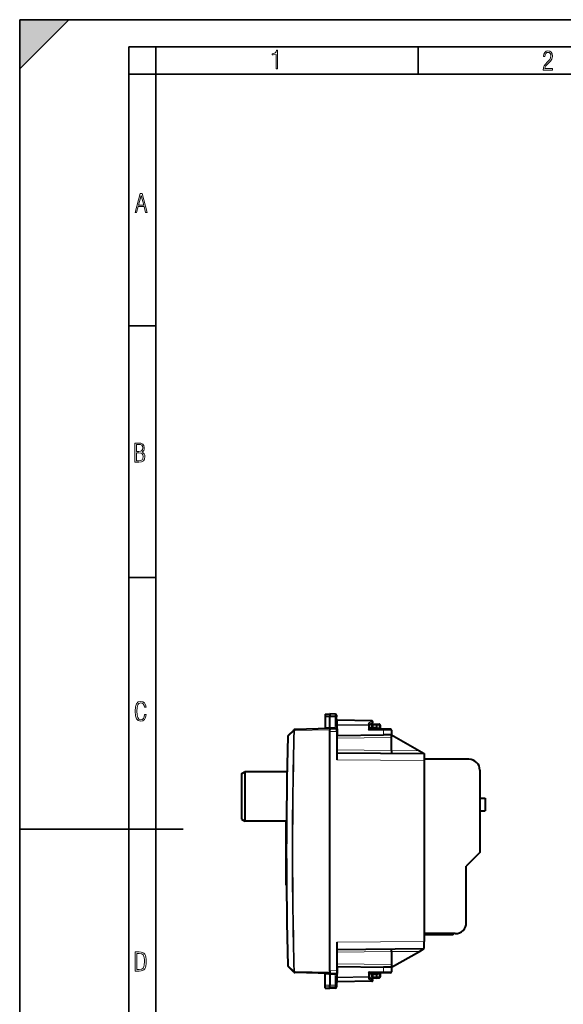
# Model space of a CAD drawing. Extents: x 0 to 420, y 0 to 297.
# Drawn here: x 0 to 100, y 116 to 297 of the extents above; entities that cross this region are included whole.
import ezdxf

# ---------------------------------------------------------------- set-up
doc = ezdxf.new("R2010")
doc.units = 0

msp = doc.modelspace()

# ---------------------------------------------------------------- linework, layer by layer
at = {"color": 7, "lineweight": 35}
for p, q in [((0, 0), (0, 297)), ((0, 297), (420, 297)), ((0, 288), (9, 297)), ((0, 0), (0, 297)), ((0, 297), (420, 297)), ((0, 288), (0, 297)), ((0, 297), (9, 297)), ((20.000401, 4.99976), (20.000401, 292)), ((20.000401, 292), (415, 292)), ((25.000401, 287), (25.000401, 292)), ((73.125504, 287), (73.125504, 292)), ((20.000401, 287), (25.000401, 287)), ((25.000401, 9.99976), (25.000401, 287)), ((25.000401, 287), (410, 287)), ((20.000401, 240.832993), (25.000401, 240.832993)), ((20.000401, 194.667007), (25.000401, 194.667007)), ((0, 148.5), (30, 148.5))]:
    msp.add_line(p, q, dxfattribs=at)
at = {"color": 7, "lineweight": 40}
for p, q in [((56.013222, 169.627655), (56.913219, 169.643372)), ((56.013222, 169.627655), (56.913219, 169.643372)), ((56.013222, 169.627655), (56.913219, 169.643372)), ((56.013222, 169.627655), (56.913219, 169.643372)), ((56.013222, 169.627655), (56.013222, 169.307068)), ((56.013222, 169.307068), (56.013222, 169.107971)), ((56.013222, 169.107971), (56.013222, 167.157318)), ((56.913219, 169.643372), (56.913219, 169.321106)), ((57.891712, 169.626282), (56.913219, 169.643372)), ((57.891712, 169.626282), (56.913219, 169.643372)), ((57.891712, 169.626282), (56.913219, 169.643372)), ((57.891712, 169.626282), (56.913219, 169.643372)), ((56.913219, 169.321106), (56.913219, 169.105026)), ((56.913219, 167.180893), (56.913219, 169.105026)), ((58.088223, 169.426315), (58.088223, 169.133133)), ((58.088223, 167.515457), (58.088223, 169.133133)), ((64.591713, 168.379852), (58.284729, 168.489929)), ((64.188217, 167.680862), (64.697327, 168.012253)), ((50.285133, 166.687881), (49.244358, 165.699127)), ((50.285133, 166.687881), (50.318108, 166.719208)), ((56.913219, 166.943359), (50.450623, 166.774139)), ((56.013222, 167.157318), (56.013222, 166.9198)), ((56.913219, 167.180893), (56.913219, 166.943359)), ((56.913219, 166.943359), (58.188221, 166.932236)), ((56.913219, 166.942963), (56.913219, 166.743439)), ((56.913219, 166.661575), (56.913219, 166.743439)), ((56.913219, 166.44339), (56.913219, 166.661575)), ((56.913219, 122.543343), (56.913219, 166.44339)), ((58.065468, 166.933304), (58.028679, 166.935654)), ((58.188221, 166.432251), (58.188221, 166.931976)), ((58.188221, 166.432251), (58.188221, 161.233261)), ((58.188614, 166.932236), (58.384731, 166.930511)), ((64.187981, 166.879501), (63.991711, 166.68161)), ((64.188217, 167.728409), (64.188217, 167.507339)), ((64.188217, 166.879883), (64.188217, 167.507339)), ((66.737656, 166.85762), (64.188217, 166.879883)), ((65.513222, 167.018417), (64.188225, 167.006851)), ((64.663223, 167.209259), (64.663223, 167.593353)), ((64.86322, 167.793365), (65.513222, 167.793365)), ((65.513222, 167.793365), (65.941711, 167.785889)), ((65.513245, 167.792953), (65.513222, 167.593445)), ((65.513222, 167.218414), (65.513222, 167.593445)), ((65.513222, 167.018814), (65.513222, 167.218414)), ((65.513222, 167.018417), (65.513222, 166.943359)), ((65.513222, 166.943359), (65.513222, 166.868317)), ((66.137947, 167.575439), (66.111557, 167.071823)), ((68.014969, 166.846481), (66.737656, 166.85762)), ((68.213219, 166.646484), (68.213219, 165.793365)), ((58.384731, 165.707596), (58.188667, 165.705872)), ((58.384731, 165.707596), (66.739403, 165.780502)), ((68.213219, 165.793365), (66.739403, 165.780502)), ((68.213219, 165.793365), (73.316315, 162.901611)), ((68.213219, 165.294067), (68.213219, 165.793106)), ((68.213219, 162.946152), (68.213219, 165.294067)), ((68.213219, 162.946152), (68.213219, 162.445984)), ((73.316315, 162.901611), (74.213219, 162.393372)), ((58.188221, 162.533203), (74.213219, 162.393372)), ((74.213219, 162.393372), (74.213219, 161.093414)), ((74.213219, 161.093414), (74.213219, 127.893311)), ((82.413223, 161.343353), (74.213226, 161.343353)), ((40.713219, 158.643372), (41.313221, 158.993362)), ((41.313221, 158.993362), (41.313221, 150.544235)), ((49.040642, 158.993362), (41.313221, 158.993362)), ((84.413223, 159.343353), (84.413223, 144.193359)), ((40.713219, 158.643372), (40.713219, 150.851395)), ((84.413223, 154.193359), (85.413223, 154.193359)), ((85.413223, 154.193359), (85.413223, 151.893356)), ((84.413223, 151.893356), (85.413223, 151.893356)), ((40.713219, 150.851395), (40.713219, 150.343369)), ((40.713219, 150.343369), (41.313221, 149.993362)), ((41.313221, 150.544235), (41.313221, 149.993362)), ((48.931553, 149.993362), (41.313221, 149.993362)), ((48.913223, 147.965683), (48.913223, 149.993301)), ((48.913223, 144.493362), (48.913223, 148.743362)), ((48.913223, 140.243362), (48.913223, 144.493362)), ((84.413223, 144.193359), (81.913223, 141.693359)), ((81.913223, 131.343369), (81.913223, 141.693359)), ((48.913223, 138.243362), (48.913223, 140.242599)), ((79.913223, 129.343369), (74.213226, 129.343369)), ((77.913223, 129.143356), (74.213226, 129.143356)), ((77.913223, 129.143356), (77.913223, 129.343353)), ((79.513222, 129.143356), (77.913223, 129.143356)), ((79.513222, 129.143356), (79.513222, 129.343353)), ((58.188221, 127.753464), (58.188221, 122.554474)), ((58.188221, 126.453514), (74.213219, 126.593361)), ((68.213219, 126.040573), (68.213219, 126.540749)), ((73.316315, 126.085114), (74.213219, 126.593361)), ((74.213219, 126.593361), (74.213219, 127.893311)), ((68.213219, 123.193359), (73.316315, 126.085114)), ((68.213219, 126.040573), (68.213219, 123.692657)), ((50.285133, 122.298851), (49.244358, 123.28759)), ((58.384731, 123.279137), (58.188667, 123.280846)), ((58.384731, 123.279137), (66.739403, 123.206223)), ((68.213219, 123.193359), (66.739403, 123.206223)), ((68.213219, 123.692657), (68.213219, 123.193611)), ((68.213219, 123.193359), (68.213219, 122.34024)), ((50.318108, 122.267525), (50.285133, 122.298851)), ((56.913219, 122.043365), (50.450623, 122.212593)), ((56.013222, 121.829399), (56.013222, 122.066933)), ((56.013222, 119.878754), (56.013222, 121.829399)), ((56.913219, 122.543343), (56.913219, 122.325401)), ((56.913219, 122.243294), (56.913219, 122.325401)), ((56.913219, 122.243294), (56.913219, 122.043762)), ((56.913219, 122.043365), (58.188221, 122.054489)), ((56.913219, 121.805832), (56.913219, 122.043365)), ((56.913219, 121.805832), (56.913219, 119.881706)), ((58.065468, 122.053421), (58.028679, 122.051071)), ((58.088223, 121.471268), (58.088223, 119.8536)), ((58.188221, 122.554474), (58.188221, 122.054741)), ((58.188614, 122.054489), (58.384731, 122.056206)), ((64.187981, 122.107224), (63.991711, 122.305115)), ((66.737656, 122.129097), (64.188217, 122.10685)), ((64.188217, 121.479385), (64.188217, 122.10685)), ((64.188217, 121.258308), (64.188217, 121.479385)), ((64.188217, 121.305862), (64.697327, 120.974464)), ((65.513222, 121.968315), (64.188225, 121.979874)), ((64.663223, 121.393364), (64.663223, 121.777466)), ((65.513222, 121.193359), (64.86322, 121.193359)), ((65.513222, 122.118416), (65.513222, 122.043365)), ((65.513222, 122.043365), (65.513222, 121.968315)), ((65.513222, 121.967911), (65.513222, 121.768303)), ((65.513222, 121.393272), (65.513222, 121.768303)), ((65.513222, 121.393272), (65.513245, 121.193764)), ((65.513222, 121.193359), (65.941711, 121.200844)), ((66.111557, 121.914902), (66.137947, 121.411278)), ((68.014969, 122.140244), (66.737656, 122.129097)), ((56.013222, 119.679649), (56.013222, 119.878754)), ((56.013222, 119.35907), (56.013222, 119.679649)), ((56.013222, 119.35907), (56.913219, 119.343361)), ((56.913219, 119.665627), (56.913219, 119.881706)), ((56.913219, 119.343361), (56.913219, 119.665627)), ((57.891712, 119.360443), (56.913219, 119.343361)), ((58.088223, 119.8536), (58.088223, 119.56041)), ((64.591713, 120.60688), (58.284729, 120.496796))]:
    msp.add_line(p, q, dxfattribs=at)
at = {"color": 7, "lineweight": 18}
for p, q in [((56.013222, 169.307068), (56.913219, 169.321106)), ((56.013222, 169.107971), (56.913219, 169.105026)), ((57.891712, 169.305847), (56.913219, 169.321106)), ((57.891712, 169.108231), (56.913219, 169.105026)), ((57.891712, 169.626282), (57.891712, 169.305847)), ((57.891712, 169.305847), (57.891712, 169.108231)), ((57.891712, 167.477905), (57.891712, 169.108231)), ((58.284592, 168.489594), (58.283287, 168.431412)), ((64.593155, 168.321274), (58.283287, 168.431412)), ((58.283287, 167.748413), (58.283287, 168.431412)), ((63.993156, 167.93071), (64.593155, 168.321274)), ((50.281513, 166.54657), (49.24073, 165.557648)), ((50.417648, 166.542877), (50.450623, 166.574203)), ((56.913219, 166.743439), (50.450623, 166.574203)), ((56.013222, 167.157318), (56.913219, 167.180893)), ((57.896015, 167.172318), (56.913219, 167.180893)), ((56.913219, 166.44339), (58.188221, 166.432251)), ((58.284729, 167.606964), (58.088223, 167.606964)), ((58.088223, 167.515457), (58.09037, 167.209869)), ((58.283287, 167.748413), (63.993156, 167.648743)), ((58.283287, 167.748413), (58.284729, 167.606964)), ((58.284729, 167.606964), (63.991711, 167.507339)), ((58.284729, 166.931396), (58.284729, 167.606964)), ((58.384731, 165.707596), (58.384731, 166.930511)), ((64.188217, 167.507339), (63.991711, 167.507339)), ((63.991711, 166.68161), (63.991711, 167.507339)), ((66.739403, 166.657639), (63.991711, 166.68161)), ((63.993156, 167.93071), (63.993156, 167.648743)), ((64.86322, 167.593353), (64.663223, 167.593353)), ((64.66362, 167.209259), (64.86322, 167.212753)), ((64.86322, 167.593353), (64.86322, 167.793365)), ((64.86322, 167.593353), (65.513222, 167.593353)), ((64.86322, 167.212753), (64.86322, 167.593353)), ((65.513222, 167.218414), (64.86322, 167.212753)), ((64.86322, 167.212753), (64.864967, 167.012756)), ((65.513222, 167.593445), (65.945198, 167.585907)), ((65.917885, 167.064728), (65.513222, 167.068253)), ((65.945198, 167.585907), (65.917885, 167.064728)), ((65.917885, 167.064728), (66.111061, 167.071777)), ((68.213219, 166.646484), (66.739403, 166.657639)), ((66.739403, 166.657639), (66.739403, 165.780502)), ((68.213219, 165.294067), (58.188198, 165.206573)), ((58.188194, 163.033646), (68.213219, 162.946152)), ((73.316315, 162.901611), (68.213188, 162.946152)), ((58.188221, 161.233261), (74.213219, 161.093414)), ((58.188221, 127.753464), (74.213219, 127.893311)), ((58.188194, 125.953079), (68.213219, 126.040573)), ((73.316315, 126.085114), (68.213188, 126.040573)), ((49.182518, 123.427498), (49.24073, 123.42907)), ((50.281509, 122.440163), (49.240734, 123.42907)), ((68.213219, 123.692657), (58.188198, 123.780151)), ((58.384731, 122.056206), (58.384731, 123.279137)), ((66.739403, 123.206223), (66.739403, 122.329094)), ((50.281513, 122.440163), (50.417648, 122.443848)), ((50.450623, 122.412521), (50.417648, 122.443848)), ((56.913219, 122.243294), (50.450623, 122.412521)), ((56.013222, 121.829399), (56.913219, 121.805832)), ((56.913219, 122.543343), (58.188221, 122.554474)), ((57.896015, 121.814407), (56.913219, 121.805832)), ((57.891712, 121.508827), (57.891712, 119.878494)), ((58.088223, 121.471268), (58.09037, 121.776855)), ((58.284729, 121.379768), (58.088223, 121.379768)), ((58.284729, 121.379768), (58.283287, 121.238319)), ((63.993156, 121.337982), (58.283287, 121.238319)), ((58.283287, 121.238319), (58.283287, 120.555313)), ((58.284729, 122.055328), (58.284729, 121.379768)), ((63.991711, 121.479385), (58.284729, 121.379768)), ((66.739403, 122.329094), (63.991711, 122.305115)), ((63.991711, 121.479385), (63.991711, 122.305115)), ((64.188217, 121.479385), (63.991711, 121.479385)), ((63.993156, 121.056007), (63.993156, 121.337982)), ((63.993156, 121.056007), (64.593155, 120.665451)), ((64.663223, 121.393364), (64.86322, 121.393364)), ((64.86322, 121.773979), (64.66362, 121.777458)), ((64.864967, 121.973969), (64.86322, 121.773979)), ((64.86322, 121.393364), (64.86322, 121.773979)), ((65.513222, 121.768303), (64.86322, 121.773979)), ((64.86322, 121.193359), (64.86322, 121.393364)), ((65.513222, 121.393364), (64.86322, 121.393364)), ((65.917885, 121.921997), (65.513222, 121.918465)), ((65.513222, 121.393272), (65.945198, 121.40081)), ((65.917885, 121.921997), (65.945198, 121.40081)), ((65.917885, 121.921997), (66.111061, 121.91494)), ((68.213219, 122.34024), (66.739403, 122.329094)), ((56.013222, 119.878754), (56.913219, 119.881706)), ((56.013222, 119.679649), (56.913219, 119.665627)), ((57.891712, 119.878494), (56.913219, 119.881706)), ((57.891712, 119.68087), (56.913219, 119.665627)), ((57.891712, 119.878494), (57.891712, 119.68087)), ((57.891712, 119.68087), (57.891712, 119.360443)), ((64.593155, 120.665451), (58.283287, 120.555313)), ((58.283287, 120.555313), (58.28466, 120.49688))]:
    msp.add_line(p, q, dxfattribs=at)
for points in [[(47.03595, 287.977722), (47.322525, 287.977722), (47.322525, 291.426056), (47.101723, 291.426056), (47.026554, 291.120667), (46.876217, 290.918671), (46.63662, 290.796509), (46.303062, 290.754242), (46.303062, 290.575714), (46.490982, 290.571014), (47.03595, 290.613281)], [(96.03479, 287.748749), (97.749557, 287.748749), (97.749557, 288.035339), (96.349556, 288.035339), (96.396538, 288.279633), (96.537476, 288.519226), (96.758286, 288.777618), (97.049561, 289.064178), (97.373718, 289.378937), (97.632111, 289.764191), (97.740166, 290.332642), (97.679092, 290.722565), (97.509964, 291.013855), (97.24218, 291.197083), (96.899223, 291.262848), (96.560966, 291.197083), (96.307274, 291.004456), (96.142845, 290.699097), (96.086472, 290.295044), (96.086472, 290.243378), (96.354256, 290.243378), (96.391838, 290.572235), (96.499893, 290.811829), (96.678421, 290.952789), (96.927414, 290.999756), (97.138824, 290.952789), (97.303253, 290.825928), (97.411301, 290.623901), (97.448891, 290.35614), (97.397209, 290.008484), (97.256271, 289.721893), (96.786469, 289.19574), (96.457611, 288.857483), (96.218018, 288.538025), (96.081772, 288.17627)], [(21.175169, 261.603729), (21.447651, 261.603729), (21.748322, 262.703064), (22.80537, 262.703064), (23.101343, 261.603729), (23.397316, 261.603729), (22.462416, 265.103729), (22.119463, 265.103729)], [(21.800001, 262.970856), (22.274498, 264.718506), (22.744295, 262.970856)], [(21.128859, 215.831726), (21.866442, 215.831726), (22.350334, 215.888107), (22.697987, 216.076019), (22.9, 216.386093), (22.970469, 216.841797), (22.932884, 217.123672), (22.829529, 217.353867), (22.651007, 217.532394), (22.402012, 217.67334), (22.604027, 217.795486), (22.744965, 217.969315), (22.829529, 218.194809), (22.857718, 218.472), (22.787247, 218.871323), (22.585234, 219.139114), (22.237583, 219.284744), (21.748993, 219.331726), (21.128859, 219.331726)], [(21.420134, 217.786087), (21.420134, 219.073334), (21.795973, 219.073334), (22.138926, 219.040451), (22.378523, 218.941788), (22.514765, 218.753876), (22.561745, 218.462601), (22.514765, 218.152527), (22.387918, 217.945816), (22.162415, 217.823669), (21.838255, 217.786087)], [(21.420134, 216.094818), (21.420134, 217.527695), (21.852348, 217.527695), (22.209394, 217.485413), (22.463087, 217.358566), (22.613422, 217.147156), (22.6651, 216.841797), (22.613422, 216.489441), (22.458389, 216.259247), (22.199999, 216.132401), (21.828857, 216.094818)], [(23.198622, 169.552216), (22.902647, 169.552216), (22.82748, 169.129395), (22.686541, 168.82402), (22.475132, 168.640808), (22.207346, 168.579727), (21.878487, 168.673691), (21.652983, 168.964966), (21.521441, 169.448853), (21.479158, 170.130066), (21.521441, 170.80658), (21.652983, 171.290466), (21.878487, 171.581741), (22.207346, 171.680405), (22.470432, 171.624023), (22.677145, 171.468994), (22.813387, 171.210602), (22.87446, 170.862946), (23.175131, 170.862946), (23.095264, 171.323349), (22.902647, 171.661606), (22.597279, 171.873016), (22.207346, 171.948181), (21.737547, 171.835434), (21.418083, 171.497177), (21.230165, 170.928726), (21.173788, 170.130066), (21.230165, 169.322006), (21.418083, 168.753555), (21.737547, 168.415298), (22.207346, 168.307251), (22.601976, 168.382416), (22.902647, 168.61731), (23.099964, 169.007248)], [(21.209959, 122.479729), (21.938147, 122.479729), (22.267006, 122.49852), (22.53949, 122.573685), (22.760294, 122.695839), (22.93412, 122.879059), (23.060965, 123.118652), (23.150227, 123.419327), (23.201904, 123.790466), (23.220697, 124.232079), (23.201904, 124.668991), (23.150227, 125.040131), (23.065662, 125.340805), (22.93412, 125.580399), (22.760294, 125.758926), (22.53949, 125.881073), (22.262308, 125.956238), (21.938147, 125.979729), (21.209959, 125.979729)], [(21.501234, 122.742813), (21.501234, 125.721336), (21.919355, 125.721336), (22.407946, 125.641472), (22.708616, 125.387779), (22.858952, 124.927383), (22.891838, 124.607918), (22.905931, 124.227379), (22.858952, 123.527382), (22.708616, 123.066978), (22.407946, 122.817986), (21.919355, 122.742813)]]:
    msp.add_lwpolyline(points, close=True, dxfattribs=at)
for points in [[(58.088223, 169.133133), (58.085735, 169.160065), (58.078323, 169.186432), (58.066284, 169.211288), (58.043091, 169.24176), (57.997852, 169.276764), (57.939816, 169.299377), (57.891712, 169.305847)], [(58.088223, 169.133133), (58.087852, 169.131805), (58.087196, 169.130936), (58.084904, 169.129181), (58.079079, 169.126587), (58.059856, 169.12175), (57.995632, 169.113998), (57.891712, 169.108231)], [(58.065468, 166.933304), (58.01297, 166.934967), (57.987949, 166.937164), (57.953426, 166.943298), (57.927395, 166.953033), (57.917027, 166.959625), (57.908752, 166.967285), (57.901211, 166.97818), (57.896358, 166.990173), (57.893135, 167.007355), (57.892452, 167.019302), (57.89307, 167.043854), (57.897144, 167.107544), (57.896011, 167.172318)], [(57.896011, 121.814407), (57.896366, 121.895325), (57.892799, 121.948502), (57.892715, 121.973381), (57.896305, 121.996193), (57.900394, 122.006882), (57.909676, 122.020432), (57.923679, 122.031624), (57.94812, 122.041954), (57.967617, 122.046555), (58.010944, 122.05162), (58.050438, 122.053207)], [(58.088223, 119.8536), (58.087852, 119.854912), (58.087196, 119.855789), (58.084904, 119.857544), (58.079079, 119.860138), (58.059856, 119.864975), (57.995632, 119.872734), (57.891712, 119.878494)], [(58.088223, 119.8536), (58.085735, 119.826668), (58.078323, 119.800285), (58.066284, 119.775429), (58.043091, 119.744972), (57.997852, 119.709961), (57.939816, 119.687347), (57.891712, 119.68087)]]:
    msp.add_lwpolyline(points, dxfattribs=at)
at = {"color": 7, "lineweight": 40}
for points in [[(64.188225, 167.728409), (64.187172, 167.743286), (64.184074, 167.75853), (64.178154, 167.776154), (64.169937, 167.79364), (64.149323, 167.824966), (64.134171, 167.842606), (64.117271, 167.859222), (64.079315, 167.88884), (64.037384, 167.912903), (63.993156, 167.93071)], [(64.188225, 121.258308), (64.187172, 121.243431), (64.184074, 121.228195), (64.178154, 121.210564), (64.169937, 121.193092), (64.149323, 121.161758), (64.134171, 121.144119), (64.117271, 121.127502), (64.079315, 121.097885), (64.037384, 121.073822), (63.993156, 121.056007)]]:
    msp.add_lwpolyline(points, dxfattribs=at)
for centre, radius, start, end in [((57.888222, 169.426315), 0.2, 359.999999, 89.000001), ((57.888222, 169.426315), 0.2, 359.999999, 89.000001), ((57.888222, 169.426315), 0.2, 359.999999, 89.000001), ((57.888222, 169.426315), 0.2, 359.999999, 89.000001), ((58.288219, 168.689911), 0.2, 179.999995, 269.000003), ((64.5877, 168.177094), 0.202799, 70.878191, 88.867243), ((64.5877, 168.177094), 0.202799, 70.878191, 88.867243), ((64.588219, 168.179871), 0.2, 303.061388, 70.757673), ((50.45586, 166.574203), 0.2, 91.500001, 133.531305), ((64.463219, 167.209259), 0.2, 270.500001, 360), ((64.86322, 167.593353), 0.2, 90.000003, 179.999995), ((65.938217, 167.585907), 0.2, 357, 89.000001), ((66.311279, 167.061356), 0.2, 176.999995, 269.5), ((68.013222, 166.646484), 0.2, 0, 89.499999), ((874.046387, 144.493362), 825.133161, 178.53706, 181.46294), ((49.382111, 165.554138), 0.2, 133.531305, 178.53706), ((82.413223, 159.343353), 2, 0, 90.000003), ((49.413231, 148.743362), 0.500009, 167.68501, 179.999609), ((49.413231, 140.243362), 0.500009, 180.000391, 192.314935), ((49.413231, 138.243362), 0.500008, 180.000296, 198.149215), ((79.913223, 131.343369), 2, 269.999997, 0), ((49.382111, 123.432587), 0.2, 181.46294, 226.468695), ((50.45586, 122.412521), 0.2, 226.468695, 268.499999), ((64.463219, 121.777466), 0.2, 0, 89.499999), ((64.86322, 121.393364), 0.2, 180.000005, 269.999997), ((65.938217, 121.40081), 0.2, 270.999999, 3), ((66.311279, 121.925369), 0.2, 90.5, 183.000005), ((68.013222, 122.34024), 0.2, 270.500001, 360), ((57.888222, 119.56041), 0.2, 270.999999, 0.000001), ((58.288219, 120.296822), 0.2, 91.000004, 179.999991), ((64.588219, 120.806854), 0.2, 270.999999, 56.938612)]:
    msp.add_arc(centre, radius, start, end, dxfattribs=at)
at = {"color": 7, "lineweight": 18}
for centre, radius, start, end in [((874.069763, 144.493362), 824.083393, 178.466532, 181.533468), ((874.068787, 144.493378), 823.946219, 178.466532, 181.533468), ((68.69397, 167.47702), 10.802259, 179.995333, 181.616387), ((50.691334, 167.135193), 7.399471, 358.435094, 0.578281), ((874.040588, 144.493362), 825.068789, 178.53706, 181.46294), ((68.69397, 121.509705), 10.802259, 178.383613, 180.004667), ((50.825661, 121.850327), 7.265159, 359.420567, 1.603372)]:
    msp.add_arc(centre, radius, start, end, dxfattribs=at)
for centre, major_axis, ratio, start_param, end_param in [((58.288219, 168.572815), (0.200001, 0), 0.707214, 3.1415926536, 4.6877088033), ((64.588219, 168.179871), (0.00349, 0.199966), 0.01745, 5.4980917303, 6.2831853072), ((64.588219, 168.179871), (0.109108, -0.167618), 0.498449, 0, 2.1883763064), ((50.422886, 166.542877), (0.137749, -0.144997), 0.577185, 3.1415926536, 4.1885422291), ((50.422886, 166.542877), (0.199928, -0.005356), 0.000701, 3.9269908141, 4.6862184194), ((50.422886, 166.542877), (0.137749, -0.144997), 0.018981, 3.1415926536, 4.6943586076), ((50.45586, 166.574203), (0.137749, -0.144997), 0.018981, 3.1415926536, 4.6943586076), ((50.45586, 166.574203), (-0.005234, 0.199928), 0.026168, 0, 1.5701110941), ((57.888222, 167.515457), (0.200001, 0), 0.187796, 4.7298422729, 6.2831853072), ((57.892525, 167.209869), (0.199921, 0.005669), 0.1882, 4.7245149685, 6.1337091559), ((58.288219, 167.889801), (0.200001, 0), 0.707214, 3.1415926536, 4.6877088033), ((63.98822, 167.507339), (0.00349, 0.199966), 0.01745, 4.7126935669, 5.4980917303), ((63.98822, 167.507339), (-0.200001, 0), 0.707214, 3.1415926536, 4.6877088033), ((65.924866, 167.064728), (-0.001747, -0.199989), 0.034898, 4.71269357, 6.2831853072), ((65.938217, 167.585907), (0.00349, 0.199966), 0.034894, 4.7129980606, 6.2831853072), ((65.938217, 167.585907), (0.199726, -0.010468), 0.001828, 0, 1.5359375994), ((66.735909, 166.657639), (0.001747, 0.199989), 0.017452, 4.7125412794, 6.2831853072), ((49.382111, 165.554138), (0.199936, -0.005104), 0.000669, 3.1415926536, 3.9269908155), ((49.382111, 165.554138), (0.137749, -0.144997), 0.577646, 3.1415926536, 4.1892344167), ((49.382111, 123.432587), (-0.137749, -0.144997), 0.577646, 5.235543544, 6.2831853072), ((50.422886, 122.443848), (-0.137749, -0.144997), 0.577185, 5.2362357317, 6.2831853072), ((50.422886, 122.443848), (0.137749, 0.144997), 0.018981, 1.5888266996, 3.1415926536), ((50.45586, 122.412521), (0.137749, 0.144997), 0.018981, 1.5888266995, 3.1415926536), ((50.45586, 122.412521), (0.005234, 0.199928), 0.026168, 1.5714815595, 3.1415926536), ((57.888222, 121.471268), (0.200001, 0), 0.187796, 0, 1.5533426129), ((57.892521, 121.776855), (0.199921, -0.005669), 0.1882, 0.1494758868, 1.5586703351), ((58.288219, 121.096916), (0.200001, 0), 0.707214, 1.5954765042, 3.1415926536), ((63.98822, 121.479385), (-0.00349, 0.199966), 0.01745, 3.9266862305, 4.7120843939), ((63.98822, 121.479385), (0.200001, 0), 0.707214, 4.7370691574, 6.2831853072), ((65.924866, 121.921997), (-0.001747, 0.199989), 0.034898, 0, 1.5704917751), ((65.938217, 121.40081), (-0.00349, 0.199966), 0.034894, 3.1415926536, 4.7117799001), ((65.938217, 121.40081), (-0.199726, -0.010468), 0.001828, 1.6056550542, 3.1415926536), ((66.735909, 122.329094), (0.001747, -0.199989), 0.017452, 0.000001154, 1.570644038), ((58.288219, 120.41391), (0.200001, 0), 0.707214, 1.5954765039, 3.1415926536), ((64.588219, 120.806854), (-0.00349, 0.199966), 0.01745, 3.1415926536, 3.9266862305), ((64.588219, 120.806854), (-0.109108, -0.167618), 0.498449, 0.9532163472, 3.1415926536)]:
    msp.add_ellipse(centre, major_axis=major_axis, ratio=ratio, start_param=start_param, end_param=end_param, dxfattribs=at)
at = {"color": 7, "lineweight": 5}
msp.add_solid([(0, 297), (0, 288), (9, 297)], dxfattribs=at)

doc.saveas('drawing.dxf')
